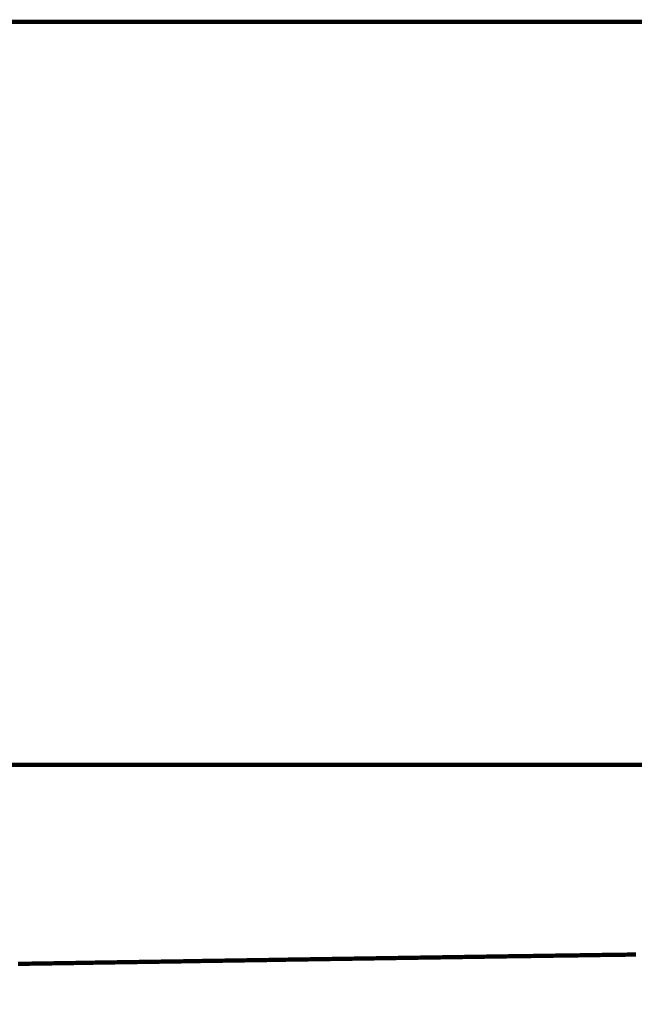
# Model space of a CAD drawing. Units: millimetres. Extents: x -13 to 3234, y -30 to 3013.
# Drawn here: x 1046 to 1071, y 1365 to 1404 of the extents above; entities that cross this region are included whole.
import ezdxf

# ---------------------------------------------------------------- set-up
doc = ezdxf.new("R2010")
doc.units = ezdxf.units.MM
doc.header["$MEASUREMENT"] = 0
for name, color, linetype in [('Border', 18, 'Continuous'), ('LW172YB$Basin', 18, 'Continuous'), ('LW172YB$Dimension', 18, 'Continuous'), ('TEMPLATE UP$2. Counter Top', 18, 'Continuous')]:
    doc.layers.add(name, color=color, linetype=linetype)
doc.styles.add('Arial', font='txt')
doc.dimstyles.new('Standard (TOTO)', dxfattribs={"dimtxt": 28, "dimasz": 25, "dimexe": 10, "dimexo": 2, "dimgap": 5, "dimtad": 1, "dimtoh": 1, "dimdec": 0, "dimzin": 1, "dimdsep": 46, "dimtxsty": 'Arial', "dimcen": 20, "dimadec": 0, "dimazin": 1, "dimtfac": 1, "dimtdec": 4, "dimtix": 1, "dimtmove": 1, "dimatfit": 3, "dimfxl": 0, "dimtolj": 1, "dimtzin": 1, "dimlwd": 70, "dimlwe": 70, "dimarcsym": 0})

# ---------------------------------------------------------------- blocks, each defined once
blk = doc.blocks.new('*D399')
at = {"layer": 'Defpoints', "color": 0}
for p in [(654.216, 1479.393), (408.23, 629.557), (1097.22, 629.557)]:
    blk.add_point(p, dxfattribs=at)
at = {"layer": 'LW172YB$Dimension', "color": 0, "lineweight": 70}
for p, q in [((652.216, 1479.393), (398.23, 1479.393)), ((408.23, 1454.393), (408.23, 654.557)), ((1095.22, 629.557), (398.23, 629.557))]:
    blk.add_line(p, q, dxfattribs=at)
at = {"layer": 'LW172YB$Dimension', "color": 0}
for points in [[(412.396, 1454.393), (404.063, 1454.393), (408.23, 1479.393)], [(404.063, 654.557), (412.396, 654.557), (408.23, 629.557)]]:
    blk.add_solid(points, dxfattribs=at)
at = {"layer": 'LW172YB$Dimension', "color": 0, "lineweight": 140, "insert": (384.875, 1054.475), "char_height": 28, "attachment_point": 5, "rotation": 90, "style": 'Arial'}
blk.add_mtext('\\A1;(850)', dxfattribs=at)
blk = doc.blocks.new('*D400')
at = {"layer": 'Defpoints', "color": 0}
for p in [(507.493, 1374.557), (470.923, 629.557), (1097.22, 629.557)]:
    blk.add_point(p, dxfattribs=at)
at = {"layer": 'LW172YB$Dimension', "color": 0, "lineweight": 70}
for p, q in [((505.493, 1374.557), (460.923, 1374.557)), ((470.923, 1349.557), (470.923, 654.557)), ((1095.22, 629.557), (460.923, 629.557))]:
    blk.add_line(p, q, dxfattribs=at)
at = {"layer": 'LW172YB$Dimension', "color": 0}
for points in [[(475.09, 1349.557), (466.756, 1349.557), (470.923, 1374.557)], [(466.756, 654.557), (475.09, 654.557), (470.923, 629.557)]]:
    blk.add_solid(points, dxfattribs=at)
at = {"layer": 'LW172YB$Dimension', "color": 0, "lineweight": 140, "insert": (447.568, 1002.057), "char_height": 28, "attachment_point": 5, "rotation": 90, "style": 'Arial'}
blk.add_mtext('\\A1;(745)', dxfattribs=at)

msp = doc.modelspace()

# ---------------------------------------------------------------- linework, layer by layer
at = {"layer": 'Border', "color": 0}
msp.add_open_spline([(-0.12485, 3000.44589), (1599.87515, 3000.44589), (3199.87515, 3000.44589), (3199.87515, 1500.44589), (3199.87515, 0.44589), (1599.87515, 0.44589), (-0.12485, 0.44589), (-0.12485, 1500.44589), (-0.12485, 3000.44589)], degree=2, knots=[0, 0, 0, 1, 1, 2, 2, 3, 3, 4, 4, 4], dxfattribs=at)
at = {"layer": 'LW172YB$Basin', "color": 0, "linetype": 'Continuous', "lineweight": 211}
for p, q in [((668.76979, 1404.39327), (1097.21961, 1404.39327)), ((1057.89833, 1366.74913), (1057.78755, 1366.74742)), ((1058.0091, 1366.75085), (1057.89833, 1366.74913)), ((1058.11988, 1366.75256), (1058.0091, 1366.75085)), ((1058.23066, 1366.75428), (1058.11988, 1366.75256)), ((1058.34144, 1366.75599), (1058.23066, 1366.75428)), ((1058.45222, 1366.7577), (1058.34144, 1366.75599)), ((1058.56299, 1366.75941), (1058.45222, 1366.7577)), ((1058.67377, 1366.76112), (1058.56299, 1366.75941)), ((1058.78455, 1366.76283), (1058.67377, 1366.76112)), ((1058.89533, 1366.76454), (1058.78455, 1366.76283)), ((1059.00611, 1366.76625), (1058.89533, 1366.76454)), ((1059.11688, 1366.76795), (1059.00611, 1366.76625)), ((1059.22766, 1366.76966), (1059.11688, 1366.76795)), ((1059.33844, 1366.77136), (1059.22766, 1366.76966)), ((1059.44922, 1366.77307), (1059.33844, 1366.77136)), ((1059.56, 1366.77477), (1059.44922, 1366.77307)), ((1059.67077, 1366.77647), (1059.56, 1366.77477)), ((1059.78155, 1366.77817), (1059.67077, 1366.77647)), ((1059.89233, 1366.77987), (1059.78155, 1366.77817)), ((1060.00311, 1366.78157), (1059.89233, 1366.77987)), ((1060.11388, 1366.78326), (1060.00311, 1366.78157)), ((1060.22466, 1366.78496), (1060.11388, 1366.78326)), ((1060.33544, 1366.78665), (1060.22466, 1366.78496)), ((1060.44622, 1366.78835), (1060.33544, 1366.78665)), ((1060.557, 1366.79004), (1060.44622, 1366.78835)), ((1060.66777, 1366.79173), (1060.557, 1366.79004)), ((1060.77855, 1366.79342), (1060.66777, 1366.79173)), ((1060.88933, 1366.79511), (1060.77855, 1366.79342)), ((1061.00011, 1366.7968), (1060.88933, 1366.79511)), ((1061.11088, 1366.79848), (1061.00011, 1366.7968)), ((1061.22166, 1366.80017), (1061.11088, 1366.79848)), ((1061.33244, 1366.80185), (1061.22166, 1366.80017)), ((1061.44322, 1366.80353), (1061.33244, 1366.80185)), ((1061.55399, 1366.80521), (1061.44322, 1366.80353)), ((1061.66477, 1366.80689), (1061.55399, 1366.80521)), ((1061.77555, 1366.80857), (1061.66477, 1366.80689)), ((1061.88633, 1366.81024), (1061.77555, 1366.80857)), ((1061.9971, 1366.81192), (1061.88633, 1366.81024)), ((1062.10788, 1366.81359), (1061.9971, 1366.81192)), ((1062.21866, 1366.81526), (1062.10788, 1366.81359)), ((1062.32944, 1366.81693), (1062.21866, 1366.81526)), ((1062.44021, 1366.8186), (1062.32944, 1366.81693)), ((1062.55099, 1366.82027), (1062.44021, 1366.8186)), ((1062.66177, 1366.82193), (1062.55099, 1366.82027)), ((1062.77255, 1366.8236), (1062.66177, 1366.82193)), ((1062.88332, 1366.82526), (1062.77255, 1366.8236)), ((1062.9941, 1366.82692), (1062.88332, 1366.82526)), ((1063.10488, 1366.82858), (1062.9941, 1366.82692)), ((1063.21565, 1366.83023), (1063.10488, 1366.82858)), ((1063.32643, 1366.83189), (1063.21565, 1366.83023)), ((1063.43721, 1366.83354), (1063.32643, 1366.83189)), ((1063.54798, 1366.8352), (1063.43721, 1366.83354)), ((1063.65876, 1366.83685), (1063.54798, 1366.8352)), ((1063.76954, 1366.83849), (1063.65876, 1366.83685)), ((1063.88031, 1366.84014), (1063.76954, 1366.83849)), ((1063.99109, 1366.84179), (1063.88031, 1366.84014)), ((1064.10187, 1366.84343), (1063.99109, 1366.84179)), ((1064.21264, 1366.84507), (1064.10187, 1366.84343)), ((1064.32342, 1366.84671), (1064.21264, 1366.84507)), ((1064.43419, 1366.84835), (1064.32342, 1366.84671)), ((1064.54497, 1366.84998), (1064.43419, 1366.84835)), ((1064.65575, 1366.85162), (1064.54497, 1366.84998)), ((1064.76652, 1366.85325), (1064.65575, 1366.85162)), ((1064.8773, 1366.85488), (1064.76652, 1366.85325)), ((1064.98807, 1366.85651), (1064.8773, 1366.85488)), ((1065.09885, 1366.85813), (1064.98807, 1366.85651)), ((1065.20962, 1366.85975), (1065.09885, 1366.85813)), ((1065.3204, 1366.86138), (1065.20962, 1366.85975)), ((1065.43117, 1366.86299), (1065.3204, 1366.86138)), ((1065.54195, 1366.86461), (1065.43117, 1366.86299)), ((1065.65272, 1366.86622), (1065.54195, 1366.86461)), ((1065.7635, 1366.86784), (1065.65272, 1366.86622)), ((1065.87427, 1366.86945), (1065.7635, 1366.86784)), ((1065.98505, 1366.87105), (1065.87427, 1366.86945)), ((1066.09582, 1366.87266), (1065.98505, 1366.87105)), ((1066.2066, 1366.87426), (1066.09582, 1366.87266)), ((1066.31737, 1366.87586), (1066.2066, 1366.87426)), ((1066.42815, 1366.87746), (1066.31737, 1366.87586)), ((1066.53892, 1366.87905), (1066.42815, 1366.87746)), ((1066.6497, 1366.88065), (1066.53892, 1366.87905)), ((1066.76047, 1366.88224), (1066.6497, 1366.88065)), ((1066.87125, 1366.88382), (1066.76047, 1366.88224)), ((1066.98202, 1366.88541), (1066.87125, 1366.88382)), ((1067.09279, 1366.88699), (1066.98202, 1366.88541)), ((1067.20357, 1366.88857), (1067.09279, 1366.88699)), ((1067.31434, 1366.89015), (1067.20357, 1366.88857)), ((1067.42512, 1366.89172), (1067.31434, 1366.89015)), ((1067.53589, 1366.89329), (1067.42512, 1366.89172)), ((1067.64666, 1366.89486), (1067.53589, 1366.89329)), ((1067.75744, 1366.89642), (1067.64666, 1366.89486)), ((1067.86821, 1366.89799), (1067.75744, 1366.89642)), ((1067.97898, 1366.89955), (1067.86821, 1366.89799)), ((1068.08976, 1366.9011), (1067.97898, 1366.89955)), ((1068.20053, 1366.90266), (1068.08976, 1366.9011)), ((1068.3113, 1366.90421), (1068.20053, 1366.90266)), ((1068.42208, 1366.90575), (1068.3113, 1366.90421)), ((1068.53285, 1366.9073), (1068.42208, 1366.90575)), ((1068.64362, 1366.90884), (1068.53285, 1366.9073)), ((1068.75439, 1366.91038), (1068.64362, 1366.90884)), ((1068.86517, 1366.91191), (1068.75439, 1366.91038)), ((1068.97594, 1366.91345), (1068.86517, 1366.91191)), ((1069.08671, 1366.91497), (1068.97594, 1366.91345)), ((1069.19749, 1366.9165), (1069.08671, 1366.91497)), ((1069.30826, 1366.91802), (1069.19749, 1366.9165)), ((1069.41903, 1366.91954), (1069.30826, 1366.91802)), ((1069.5298, 1366.92106), (1069.41903, 1366.91954)), ((1069.64057, 1366.92257), (1069.5298, 1366.92106)), ((1069.75135, 1366.92408), (1069.64057, 1366.92257)), ((1069.86212, 1366.92558), (1069.75135, 1366.92408)), ((1069.97289, 1366.92708), (1069.86212, 1366.92558)), ((1070.08366, 1366.92858), (1069.97289, 1366.92708)), ((1070.19443, 1366.93008), (1070.08366, 1366.92858)), ((1070.30521, 1366.93157), (1070.19443, 1366.93008)), ((1070.41598, 1366.93306), (1070.30521, 1366.93157)), ((1070.52675, 1366.93454), (1070.41598, 1366.93306)), ((1070.63752, 1366.93602), (1070.52675, 1366.93454)), ((1070.74829, 1366.9375), (1070.63752, 1366.93602)), ((1046.04523, 1366.56589), (1045.93446, 1366.56423)), ((1046.156, 1366.56756), (1046.04523, 1366.56589)), ((1046.26678, 1366.56923), (1046.156, 1366.56756)), ((1046.37755, 1366.5709), (1046.26678, 1366.56923)), ((1046.48832, 1366.57258), (1046.37755, 1366.5709)), ((1046.5991, 1366.57425), (1046.48832, 1366.57258)), ((1046.70987, 1366.57593), (1046.5991, 1366.57425)), ((1046.82065, 1366.57761), (1046.70987, 1366.57593)), ((1046.93142, 1366.57929), (1046.82065, 1366.57761)), ((1047.0422, 1366.58097), (1046.93142, 1366.57929)), ((1047.15297, 1366.58265), (1047.0422, 1366.58097)), ((1047.26374, 1366.58433), (1047.15297, 1366.58265)), ((1047.37452, 1366.58602), (1047.26374, 1366.58433)), ((1047.48529, 1366.58771), (1047.37452, 1366.58602)), ((1047.59607, 1366.58939), (1047.48529, 1366.58771)), ((1047.70684, 1366.59108), (1047.59607, 1366.58939)), ((1047.81762, 1366.59278), (1047.70684, 1366.59108)), ((1047.92839, 1366.59447), (1047.81762, 1366.59278)), ((1048.03917, 1366.59616), (1047.92839, 1366.59447)), ((1048.14994, 1366.59785), (1048.03917, 1366.59616)), ((1048.26072, 1366.59955), (1048.14994, 1366.59785)), ((1048.37149, 1366.60125), (1048.26072, 1366.59955)), ((1048.48227, 1366.60294), (1048.37149, 1366.60125)), ((1048.59305, 1366.60464), (1048.48227, 1366.60294)), ((1048.70382, 1366.60634), (1048.59305, 1366.60464)), ((1048.8146, 1366.60804), (1048.70382, 1366.60634)), ((1048.92537, 1366.60975), (1048.8146, 1366.60804)), ((1049.03615, 1366.61145), (1048.92537, 1366.60975)), ((1049.14692, 1366.61315), (1049.03615, 1366.61145)), ((1049.2577, 1366.61486), (1049.14692, 1366.61315)), ((1049.36847, 1366.61657), (1049.2577, 1366.61486)), ((1049.47925, 1366.61827), (1049.36847, 1366.61657)), ((1049.59003, 1366.61998), (1049.47925, 1366.61827)), ((1049.7008, 1366.62169), (1049.59003, 1366.61998)), ((1049.81158, 1366.6234), (1049.7008, 1366.62169)), ((1049.92235, 1366.62511), (1049.81158, 1366.6234)), ((1050.03313, 1366.62682), (1049.92235, 1366.62511)), ((1050.14391, 1366.62853), (1050.03313, 1366.62682)), ((1050.25468, 1366.63025), (1050.14391, 1366.62853)), ((1050.36546, 1366.63196), (1050.25468, 1366.63025)), ((1050.47624, 1366.63368), (1050.36546, 1366.63196)), ((1050.58701, 1366.63539), (1050.47624, 1366.63368)), ((1050.69779, 1366.63711), (1050.58701, 1366.63539)), ((1050.80857, 1366.63882), (1050.69779, 1366.63711)), ((1050.91934, 1366.64054), (1050.80857, 1366.63882)), ((1051.03012, 1366.64226), (1050.91934, 1366.64054)), ((1051.14089, 1366.64398), (1051.03012, 1366.64226)), ((1051.25167, 1366.6457), (1051.14089, 1366.64398)), ((1051.36245, 1366.64742), (1051.25167, 1366.6457)), ((1051.47323, 1366.64914), (1051.36245, 1366.64742)), ((1051.584, 1366.65086), (1051.47323, 1366.64914)), ((1051.69478, 1366.65258), (1051.584, 1366.65086)), ((1051.80556, 1366.6543), (1051.69478, 1366.65258)), ((1051.91633, 1366.65602), (1051.80556, 1366.6543)), ((1052.02711, 1366.65775), (1051.91633, 1366.65602)), ((1052.13789, 1366.65947), (1052.02711, 1366.65775)), ((1052.24866, 1366.66119), (1052.13789, 1366.65947)), ((1052.35944, 1366.66292), (1052.24866, 1366.66119)), ((1052.47022, 1366.66464), (1052.35944, 1366.66292)), ((1052.581, 1366.66637), (1052.47022, 1366.66464)), ((1052.69177, 1366.66809), (1052.581, 1366.66637)), ((1052.80255, 1366.66982), (1052.69177, 1366.66809)), ((1052.91333, 1366.67154), (1052.80255, 1366.66982)), ((1053.0241, 1366.67327), (1052.91333, 1366.67154)), ((1053.13488, 1366.675), (1053.0241, 1366.67327)), ((1053.24566, 1366.67672), (1053.13488, 1366.675)), ((1053.35644, 1366.67845), (1053.24566, 1366.67672)), ((1053.46721, 1366.68018), (1053.35644, 1366.67845)), ((1053.57799, 1366.6819), (1053.46721, 1366.68018)), ((1053.68877, 1366.68363), (1053.57799, 1366.6819)), ((1053.79955, 1366.68536), (1053.68877, 1366.68363)), ((1053.91032, 1366.68708), (1053.79955, 1366.68536)), ((1054.0211, 1366.68881), (1053.91032, 1366.68708)), ((1054.13188, 1366.69054), (1054.0211, 1366.68881)), ((1054.24266, 1366.69227), (1054.13188, 1366.69054)), ((1054.35343, 1366.69399), (1054.24266, 1366.69227)), ((1054.46421, 1366.69572), (1054.35343, 1366.69399)), ((1054.57499, 1366.69745), (1054.46421, 1366.69572)), ((1054.68577, 1366.69917), (1054.57499, 1366.69745)), ((1054.79654, 1366.7009), (1054.68577, 1366.69917)), ((1054.90732, 1366.70263), (1054.79654, 1366.7009)), ((1055.0181, 1366.70436), (1054.90732, 1366.70263)), ((1055.12888, 1366.70608), (1055.0181, 1366.70436)), ((1055.23966, 1366.70781), (1055.12888, 1366.70608)), ((1055.35043, 1366.70953), (1055.23966, 1366.70781)), ((1055.46121, 1366.71126), (1055.35043, 1366.70953)), ((1055.57199, 1366.71299), (1055.46121, 1366.71126)), ((1055.68277, 1366.71471), (1055.57199, 1366.71299)), ((1055.79355, 1366.71644), (1055.68277, 1366.71471)), ((1055.90432, 1366.71816), (1055.79355, 1366.71644)), ((1056.0151, 1366.71989), (1055.90432, 1366.71816)), ((1056.12588, 1366.72161), (1056.0151, 1366.71989)), ((1056.23666, 1366.72333), (1056.12588, 1366.72161)), ((1056.34743, 1366.72506), (1056.23666, 1366.72333)), ((1056.45821, 1366.72678), (1056.34743, 1366.72506)), ((1056.56899, 1366.7285), (1056.45821, 1366.72678)), ((1056.67977, 1366.73023), (1056.56899, 1366.7285)), ((1056.79055, 1366.73195), (1056.67977, 1366.73023)), ((1056.90132, 1366.73367), (1056.79055, 1366.73195)), ((1057.0121, 1366.73539), (1056.90132, 1366.73367)), ((1057.12288, 1366.73711), (1057.0121, 1366.73539)), ((1057.23366, 1366.73883), (1057.12288, 1366.73711)), ((1057.34444, 1366.74055), (1057.23366, 1366.73883)), ((1057.45521, 1366.74227), (1057.34444, 1366.74055)), ((1057.56599, 1366.74398), (1057.45521, 1366.74227)), ((1057.67677, 1366.7457), (1057.56599, 1366.74398)), ((1057.78755, 1366.74742), (1057.67677, 1366.7457))]:
    msp.add_line(p, q, dxfattribs=at)
at = {"layer": 'TEMPLATE UP$2. Counter Top', "color": 0, "lineweight": 100}
msp.add_lwpolyline([(1687.24129, 1374.55687), (507.49293, 1374.55687)], dxfattribs=at)

# ---------------------------------------------------------------- dimensions: what is measured, and where the dimension line sits
at = {"layer": 'LW172YB$Dimension', "color": 0, "lineweight": 140}
for base, p1, text, picture, middle in [((408.22951, 629.55687), (654.21635, 1479.39327), '(850)', '*D399', (384.8748, 1054.47507)), ((470.92303, 629.55687), (507.49293, 1374.55687), '(745)', '*D400', (447.56832, 1002.05687))]:
    dim = msp.add_linear_dim(base=base, p1=p1, p2=(1097.21961, 629.55687), angle=90, text=text, dimstyle='Standard (TOTO)', override={"dimscale": 1, "dimtxt": 28, "dimasz": 25, "dimexe": 10, "dimexo": 2, "dimgap": 5, "dimtad": 1, "dimtih": 0, "dimdec": 0, "dimzin": 1, "dimtxsty": 'Arial', "dimsah": 0, "dimcen": 20, "dimazin": 1, "dimtix": 0, "dimtmove": 0, "dimtzin": 1}, dxfattribs=at)
    dim.commit()
    dim.dimension.update_dxf_attribs({"geometry": picture, "text_midpoint": middle})

doc.saveas('drawing.dxf')
